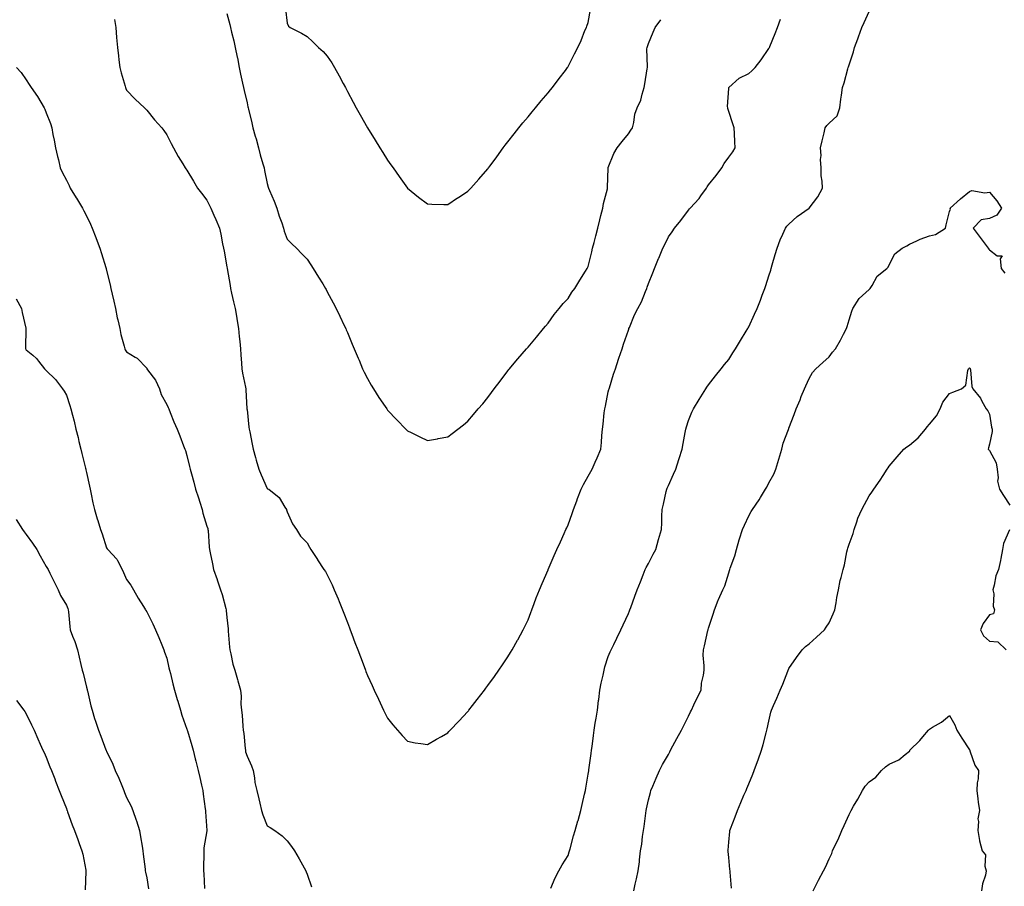
# Model space of a CAD drawing. Units: inches. Extents: x 886643 to 889283, y 7279418 to 7282058.
# Drawn here: x 888385 to 888875, y 7280274 to 7280706 of the extents above; entities that cross this region are included whole.
import ezdxf

# ---------------------------------------------------------------- set-up
doc = ezdxf.new("R2010")
doc.units = ezdxf.units.IN
doc.header["$MEASUREMENT"] = 0
doc.layers.add('Contour_88667279', color=7, linetype='Continuous', true_color=0x930de0)

msp = doc.modelspace()

# ---------------------------------------------------------------- linework, layer by layer
at = {"layer": 'Contour_88667279'}
for points in [[(888517.17, 7280711.04, 3324), (888518.05, 7280704.1, 3324), (888518.69, 7280702.56, 3324), (888519.46, 7280701.92, 3324), (888525.19, 7280699.06, 3324), (888528.05, 7280697.37, 3324), (888530.89, 7280694.76, 3324), (888533.74, 7280691.92, 3324), (888535.99, 7280689.86, 3324), (888538.05, 7280687.58, 3324), (888540.32, 7280684.2, 3324), (888541.65, 7280681.92, 3324), (888543.94, 7280677.82, 3324), (888545.92, 7280674.05, 3324), (888547.07, 7280671.92, 3324), (888547.42, 7280671.29, 3324), (888548.05, 7280670.06, 3324), (888550.9, 7280664.77, 3324), (888552.41, 7280661.92, 3324), (888554.46, 7280658.33, 3324), (888558.05, 7280651.92, 3324), (888561.86, 7280645.73, 3324), (888564.19, 7280641.92, 3324), (888565.69, 7280639.56, 3324), (888568.05, 7280635.81, 3324), (888569.68, 7280633.55, 3324), (888570.86, 7280631.92, 3324), (888573.87, 7280627.74, 3324), (888578.05, 7280621.92, 3324), (888583.56, 7280617.44, 3324), (888588.05, 7280614.01, 3324), (888590.09, 7280613.95, 3324), (888596.17, 7280613.8, 3324), (888598.05, 7280613.75, 3324), (888602.99, 7280616.98, 3324), (888603.36, 7280617.23, 3324), (888608.05, 7280620.36, 3324), (888608.83, 7280621.14, 3324), (888609.55, 7280621.92, 3324), (888613.61, 7280626.35, 3324), (888618.05, 7280631.52, 3324), (888618.22, 7280631.74, 3324), (888618.35, 7280631.92, 3324), (888619.18, 7280633.05, 3324), (888622.47, 7280637.51, 3324), (888625.66, 7280641.92, 3324), (888626.72, 7280643.25, 3324), (888628.05, 7280644.95, 3324), (888631.11, 7280648.86, 3324), (888633.51, 7280651.92, 3324), (888635.55, 7280654.43, 3324), (888638.05, 7280657.44, 3324), (888640.08, 7280659.89, 3324), (888641.85, 7280661.92, 3324), (888644.67, 7280665.3, 3324), (888648.05, 7280669.34, 3324), (888649.22, 7280670.76, 3324), (888650.18, 7280671.92, 3324), (888653.56, 7280676.41, 3324), (888656.67, 7280680.54, 3324), (888657.71, 7280681.92, 3324), (888657.85, 7280682.13, 3324), (888658.05, 7280682.41, 3324), (888661.22, 7280688.76, 3324), (888662.9, 7280691.92, 3324), (888664.49, 7280695.47, 3324), (888666.44, 7280700.31, 3324), (888667.12, 7280701.92, 3324), (888667.4, 7280702.57, 3324), (888668.05, 7280704.39, 3324), (888669.2, 7280710.77, 3324)], [(888649.43, 7280273.31, 3321), (888651.55, 7280278.42, 3321), (888653.41, 7280281.92, 3321), (888655.03, 7280284.94, 3321), (888658.05, 7280289.48, 3321), (888658.54, 7280291.43, 3321), (888658.72, 7280291.92, 3321), (888659.02, 7280292.89, 3321), (888660.66, 7280299.3, 3321), (888661.6, 7280301.92, 3321), (888662.91, 7280306.78, 3321), (888662.97, 7280307.01, 3321), (888664.42, 7280311.92, 3321), (888665.1, 7280314.87, 3321), (888666.27, 7280320.14, 3321), (888666.67, 7280321.92, 3321), (888666.9, 7280323.07, 3321), (888668.05, 7280330, 3321), (888668.29, 7280331.68, 3321), (888668.32, 7280331.92, 3321), (888668.36, 7280332.23, 3321), (888669.56, 7280340.41, 3321), (888669.75, 7280341.92, 3321), (888670, 7280343.87, 3321), (888670.67, 7280349.3, 3321), (888671.01, 7280351.92, 3321), (888671.59, 7280355.46, 3321), (888671.98, 7280357.99, 3321), (888672.63, 7280361.92, 3321), (888673.24, 7280366.72, 3321), (888673.3, 7280367.17, 3321), (888673.91, 7280371.92, 3321), (888674.54, 7280375.43, 3321), (888675.45, 7280379.32, 3321), (888675.96, 7280381.92, 3321), (888676.39, 7280383.58, 3321), (888678.05, 7280388.59, 3321), (888679.03, 7280390.94, 3321), (888679.48, 7280391.92, 3321), (888680.78, 7280394.64, 3321), (888682.22, 7280397.75, 3321), (888684.29, 7280401.92, 3321), (888685.51, 7280404.46, 3321), (888688.05, 7280410.13, 3321), (888688.59, 7280411.38, 3321), (888688.81, 7280411.92, 3321), (888689.24, 7280413.11, 3321), (888691.32, 7280418.65, 3321), (888692.46, 7280421.92, 3321), (888694.07, 7280425.9, 3321), (888695.45, 7280429.31, 3321), (888696.5, 7280431.92, 3321), (888696.98, 7280432.99, 3321), (888698.05, 7280435.03, 3321), (888700.38, 7280439.59, 3321), (888701.69, 7280441.92, 3321), (888703.02, 7280446.89, 3321), (888703.03, 7280446.94, 3321), (888704.55, 7280451.92, 3321), (888704.78, 7280455.19, 3321), (888704.71, 7280458.58, 3321), (888704.9, 7280461.92, 3321), (888705.48, 7280464.49, 3321), (888706.91, 7280470.78, 3321), (888707.17, 7280471.92, 3321), (888707.46, 7280472.51, 3321), (888708.05, 7280473.86, 3321), (888710.6, 7280479.37, 3321), (888711.62, 7280481.92, 3321), (888713.21, 7280486.76, 3321), (888713.36, 7280487.23, 3321), (888714.89, 7280491.92, 3321), (888715.3, 7280494.67, 3321), (888716.36, 7280500.23, 3321), (888716.63, 7280501.92, 3321), (888716.95, 7280503.01, 3321), (888718.05, 7280506.09, 3321), (888719.72, 7280510.25, 3321), (888720.54, 7280511.92, 3321), (888723.27, 7280516.7, 3321), (888724.1, 7280517.96, 3321), (888726.59, 7280521.92, 3321), (888727.18, 7280522.79, 3321), (888728.05, 7280523.94, 3321), (888731.49, 7280528.48, 3321), (888734.28, 7280531.92, 3321), (888735.97, 7280534, 3321), (888738.05, 7280536.5, 3321), (888740.15, 7280539.82, 3321), (888741.47, 7280541.92, 3321), (888743.97, 7280546, 3321), (888746.75, 7280550.62, 3321), (888747.54, 7280551.92, 3321), (888747.72, 7280552.25, 3321), (888748.05, 7280552.85, 3321), (888750.89, 7280559.08, 3321), (888752.19, 7280561.92, 3321), (888753.82, 7280566.15, 3321), (888754.78, 7280568.65, 3321), (888756.04, 7280571.92, 3321), (888756.53, 7280573.44, 3321), (888758.05, 7280578.13, 3321), (888758.96, 7280581.01, 3321), (888759.25, 7280581.92, 3321), (888759.74, 7280583.62, 3321), (888761.22, 7280588.75, 3321), (888762.17, 7280591.92, 3321), (888763.76, 7280596.21, 3321), (888765.06, 7280598.93, 3321), (888766.35, 7280601.92, 3321), (888767.08, 7280602.89, 3321), (888768.05, 7280603.92, 3321), (888772.21, 7280607.76, 3321), (888778.05, 7280611.92, 3321), (888782.46, 7280617.51, 3321), (888784.77, 7280621.92, 3321), (888784.66, 7280625.31, 3321), (888784.14, 7280628, 3321), (888784.05, 7280631.92, 3321), (888783.83, 7280636.14, 3321), (888784.19, 7280638.06, 3321), (888783.86, 7280641.92, 3321), (888784.58, 7280645.4, 3321), (888785.59, 7280649.47, 3321), (888786.14, 7280651.92, 3321), (888786.89, 7280653.08, 3321), (888788.05, 7280654.23, 3321), (888792.03, 7280657.94, 3321), (888793.41, 7280661.92, 3321), (888793.83, 7280666.14, 3321), (888794.28, 7280668.15, 3321), (888794.75, 7280671.92, 3321), (888795.58, 7280674.39, 3321), (888797.44, 7280681.3, 3321), (888797.63, 7280681.92, 3321), (888797.75, 7280682.22, 3321), (888798.05, 7280683.31, 3321), (888800.26, 7280689.71, 3321), (888800.72, 7280691.92, 3321), (888802.35, 7280696.23, 3321), (888802.76, 7280697.2, 3321), (888804.37, 7280701.92, 3321), (888805.54, 7280704.43, 3321), (888808.05, 7280709.81, 3321)], [(888431.97, 7280705.85, 3322), (888432.63, 7280701.92, 3322), (888433.04, 7280696.93, 3322), (888433.04, 7280696.91, 3322), (888433.44, 7280691.92, 3322), (888433.94, 7280687.81, 3322), (888434.23, 7280685.74, 3322), (888434.72, 7280681.92, 3322), (888435.39, 7280679.26, 3322), (888437.33, 7280672.64, 3322), (888437.53, 7280671.92, 3322), (888437.67, 7280671.54, 3322), (888438.05, 7280670.61, 3322), (888442.32, 7280666.2, 3322), (888446.94, 7280661.92, 3322), (888447.48, 7280661.34, 3322), (888448.05, 7280660.64, 3322), (888452.02, 7280655.88, 3322), (888455.63, 7280651.92, 3322), (888456.65, 7280650.52, 3322), (888458.05, 7280648.48, 3322), (888460.17, 7280644.04, 3322), (888461.48, 7280641.92, 3322), (888463.73, 7280637.59, 3322), (888466.03, 7280633.94, 3322), (888467.25, 7280631.92, 3322), (888467.58, 7280631.45, 3322), (888468.05, 7280630.84, 3322), (888471.45, 7280625.32, 3322), (888473.41, 7280621.92, 3322), (888475.44, 7280619.31, 3322), (888478.05, 7280615.81, 3322), (888479.33, 7280613.21, 3322), (888480.01, 7280611.92, 3322), (888481.48, 7280608.49, 3322), (888482.43, 7280606.3, 3322), (888484.27, 7280601.92, 3322), (888485.06, 7280598.93, 3322), (888485.82, 7280594.15, 3322), (888486.32, 7280591.92, 3322), (888486.61, 7280590.47, 3322), (888488.05, 7280582.62, 3322), (888488.13, 7280582, 3322), (888488.14, 7280581.92, 3322), (888488.16, 7280581.81, 3322), (888489.58, 7280573.44, 3322), (888489.88, 7280571.92, 3322), (888490.39, 7280569.58, 3322), (888491.36, 7280565.23, 3322), (888492.08, 7280561.92, 3322), (888492.89, 7280557.08, 3322), (888492.92, 7280556.79, 3322), (888493.87, 7280551.92, 3322), (888494.2, 7280548.07, 3322), (888494.45, 7280545.51, 3322), (888494.76, 7280541.92, 3322), (888494.99, 7280538.86, 3322), (888495.26, 7280534.7, 3322), (888495.46, 7280531.92, 3322), (888495.87, 7280529.74, 3322), (888497.25, 7280522.72, 3322), (888497.4, 7280521.92, 3322), (888497.49, 7280521.36, 3322), (888498.01, 7280511.96, 3322), (888498.02, 7280511.89, 3322), (888498.05, 7280511.65, 3322), (888498.99, 7280502.86, 3322), (888499.13, 7280501.92, 3322), (888499.4, 7280500.56, 3322), (888500.57, 7280494.44, 3322), (888501.08, 7280491.92, 3322), (888502.26, 7280487.7, 3322), (888502.57, 7280486.44, 3322), (888503.98, 7280481.92, 3322), (888505.16, 7280479.04, 3322), (888508.05, 7280472.27, 3322), (888508.31, 7280472.18, 3322), (888508.88, 7280471.92, 3322), (888514.01, 7280467.88, 3322), (888516.92, 7280463.04, 3322), (888517.71, 7280461.92, 3322), (888517.75, 7280461.62, 3322), (888518.05, 7280460.73, 3322), (888520.76, 7280454.63, 3322), (888522.7, 7280451.92, 3322), (888524.73, 7280448.6, 3322), (888528.05, 7280445.29, 3322), (888529.17, 7280443.04, 3322), (888529.87, 7280441.92, 3322), (888533.08, 7280436.95, 3322), (888533.21, 7280436.76, 3322), (888536.38, 7280431.92, 3322), (888537.08, 7280430.95, 3322), (888538.05, 7280429.36, 3322), (888540.42, 7280424.29, 3322), (888541.46, 7280421.92, 3322), (888543.45, 7280417.32, 3322), (888543.95, 7280416.01, 3322), (888545.61, 7280411.92, 3322), (888546.31, 7280410.18, 3322), (888548.05, 7280405.53, 3322), (888549.04, 7280402.91, 3322), (888549.41, 7280401.92, 3322), (888550.24, 7280399.73, 3322), (888551.79, 7280395.66, 3322), (888553.21, 7280391.92, 3322), (888554.55, 7280388.41, 3322), (888556.37, 7280383.61, 3322), (888557.01, 7280381.92, 3322), (888557.29, 7280381.16, 3322), (888558.05, 7280379.2, 3322), (888560.35, 7280374.22, 3322), (888561.45, 7280371.92, 3322), (888563.53, 7280367.4, 3322), (888564.4, 7280365.57, 3322), (888566.12, 7280361.92, 3322), (888566.73, 7280360.6, 3322), (888568.05, 7280357.9, 3322), (888570.7, 7280354.57, 3322), (888572.99, 7280351.92, 3322), (888575.36, 7280349.23, 3322), (888578.05, 7280346.41, 3322), (888581.84, 7280345.71, 3322), (888584.63, 7280345.35, 3322), (888588.05, 7280344.8, 3322), (888592.51, 7280347.47, 3322), (888595, 7280348.87, 3322), (888598.05, 7280350.61, 3322), (888598.68, 7280351.29, 3322), (888599.29, 7280351.92, 3322), (888603.51, 7280356.46, 3322), (888608.05, 7280361.2, 3322), (888608.36, 7280361.61, 3322), (888608.61, 7280361.92, 3322), (888610.43, 7280364.3, 3322), (888612.7, 7280367.27, 3322), (888616.3, 7280371.92, 3322), (888617.06, 7280372.91, 3322), (888618.05, 7280374.19, 3322), (888621.28, 7280378.69, 3322), (888623.57, 7280381.92, 3322), (888625.4, 7280384.57, 3322), (888628.05, 7280388.56, 3322), (888629.35, 7280390.62, 3322), (888630.14, 7280391.92, 3322), (888632.83, 7280396.7, 3322), (888632.99, 7280396.98, 3322), (888635.65, 7280401.92, 3322), (888636.46, 7280403.51, 3322), (888638.05, 7280406.85, 3322), (888639.42, 7280410.55, 3322), (888639.93, 7280411.92, 3322), (888641.08, 7280414.96, 3322), (888642.14, 7280417.83, 3322), (888643.72, 7280421.92, 3322), (888645.02, 7280424.96, 3322), (888648.05, 7280431.75, 3322), (888648.09, 7280431.88, 3322), (888648.11, 7280431.92, 3322), (888648.15, 7280432.03, 3322), (888651.07, 7280438.9, 3322), (888652.33, 7280441.92, 3322), (888654.16, 7280445.81, 3322), (888656.02, 7280449.89, 3322), (888656.96, 7280451.92, 3322), (888657.32, 7280452.65, 3322), (888658.05, 7280454.18, 3322), (888660.07, 7280459.9, 3322), (888660.67, 7280461.92, 3322), (888662.3, 7280466.17, 3322), (888662.72, 7280467.25, 3322), (888664.48, 7280471.92, 3322), (888665.62, 7280474.35, 3322), (888668.05, 7280478.38, 3322), (888669.27, 7280480.7, 3322), (888669.98, 7280481.92, 3322), (888671.49, 7280485.36, 3322), (888672.47, 7280487.51, 3322), (888674.32, 7280491.92, 3322), (888674.72, 7280495.25, 3322), (888674.85, 7280498.72, 3322), (888675.18, 7280501.92, 3322), (888675.57, 7280504.4, 3322), (888676.07, 7280509.94, 3322), (888676.35, 7280511.92, 3322), (888676.63, 7280513.34, 3322), (888678.05, 7280520.45, 3322), (888678.36, 7280521.61, 3322), (888678.45, 7280521.92, 3322), (888678.64, 7280522.51, 3322), (888680.72, 7280529.24, 3322), (888681.59, 7280531.92, 3322), (888683.19, 7280536.78, 3322), (888683.33, 7280537.2, 3322), (888684.91, 7280541.92, 3322), (888685.7, 7280544.26, 3322), (888688.05, 7280551.14, 3322), (888688.27, 7280551.7, 3322), (888688.36, 7280551.92, 3322), (888688.61, 7280552.49, 3322), (888691.16, 7280558.8, 3322), (888692.77, 7280561.92, 3322), (888694.66, 7280565.31, 3322), (888696.55, 7280570.43, 3322), (888697.21, 7280571.92, 3322), (888697.4, 7280572.56, 3322), (888698.05, 7280574.47, 3322), (888700.31, 7280579.65, 3322), (888701.1, 7280581.92, 3322), (888703.09, 7280586.88, 3322), (888703.15, 7280587.02, 3322), (888705.26, 7280591.92, 3322), (888706.2, 7280593.77, 3322), (888708.05, 7280597.55, 3322), (888709.8, 7280600.17, 3322), (888710.98, 7280601.92, 3322), (888714.24, 7280605.73, 3322), (888718.05, 7280610.96, 3322), (888718.47, 7280611.49, 3322), (888718.77, 7280611.92, 3322), (888723.27, 7280616.7, 3322), (888724.14, 7280618.01, 3322), (888726.9, 7280621.92, 3322), (888727.37, 7280622.6, 3322), (888728.05, 7280623.48, 3322), (888731.87, 7280628.1, 3322), (888734.64, 7280631.92, 3322), (888735.77, 7280634.2, 3322), (888738.05, 7280637.25, 3322), (888740.05, 7280639.93, 3322), (888741.29, 7280641.92, 3322), (888741.05, 7280644.92, 3322), (888740.93, 7280649.04, 3322), (888740.74, 7280651.92, 3322), (888740.03, 7280653.9, 3322), (888738.05, 7280660.07, 3322), (888737.65, 7280661.52, 3322), (888737.6, 7280661.92, 3322), (888737.52, 7280662.45, 3322), (888738.05, 7280671.47, 3322), (888738.08, 7280671.89, 3322), (888738.08, 7280671.92, 3322), (888743.27, 7280676.7, 3322), (888748.05, 7280679.04, 3322), (888749.63, 7280680.35, 3322), (888751.24, 7280681.92, 3322), (888754.23, 7280685.74, 3322), (888758.05, 7280691.47, 3322), (888758.22, 7280691.74, 3322), (888758.31, 7280691.92, 3322), (888758.5, 7280692.37, 3322), (888761.11, 7280698.86, 3322), (888762.39, 7280701.92, 3322), (888763.93, 7280706.04, 3322)], [(888488.05, 7280708.78, 3323), (888489.47, 7280703.34, 3323), (888489.8, 7280701.92, 3323), (888490.33, 7280699.63, 3323), (888491.41, 7280695.28, 3323), (888492.18, 7280691.92, 3323), (888493.2, 7280687.07, 3323), (888493.26, 7280686.71, 3323), (888494.21, 7280681.92, 3323), (888494.73, 7280678.61, 3323), (888495.83, 7280674.14, 3323), (888496.24, 7280671.92, 3323), (888496.62, 7280670.49, 3323), (888498.05, 7280664.4, 3323), (888498.49, 7280662.36, 3323), (888498.59, 7280661.92, 3323), (888498.75, 7280661.22, 3323), (888500.48, 7280654.34, 3323), (888500.99, 7280651.92, 3323), (888502.18, 7280647.79, 3323), (888502.61, 7280646.48, 3323), (888503.78, 7280641.92, 3323), (888504.64, 7280638.51, 3323), (888505.99, 7280633.98, 3323), (888506.55, 7280631.92, 3323), (888506.81, 7280630.68, 3323), (888508.05, 7280624.21, 3323), (888508.56, 7280622.43, 3323), (888508.74, 7280621.92, 3323), (888509.24, 7280620.74, 3323), (888511.56, 7280615.43, 3323), (888512.94, 7280611.92, 3323), (888514.11, 7280607.98, 3323), (888515.31, 7280604.66, 3323), (888516.21, 7280601.92, 3323), (888516.55, 7280600.42, 3323), (888518.05, 7280596.52, 3323), (888520.32, 7280594.2, 3323), (888522.65, 7280591.92, 3323), (888525.29, 7280589.17, 3323), (888528.05, 7280586.47, 3323), (888529.85, 7280583.73, 3323), (888531.04, 7280581.92, 3323), (888533.71, 7280577.57, 3323), (888535.75, 7280574.22, 3323), (888537.15, 7280571.92, 3323), (888537.47, 7280571.34, 3323), (888538.05, 7280570.32, 3323), (888540.91, 7280564.78, 3323), (888542.45, 7280561.92, 3323), (888544.25, 7280558.12, 3323), (888546.49, 7280553.48, 3323), (888547.23, 7280551.92, 3323), (888547.47, 7280551.34, 3323), (888548.05, 7280549.96, 3323), (888550.39, 7280544.25, 3323), (888551.4, 7280541.92, 3323), (888553.35, 7280537.22, 3323), (888553.84, 7280536.13, 3323), (888555.66, 7280531.92, 3323), (888556.42, 7280530.29, 3323), (888558.05, 7280527.08, 3323), (888559.91, 7280523.79, 3323), (888561.03, 7280521.92, 3323), (888563.79, 7280517.66, 3323), (888566.8, 7280513.17, 3323), (888567.63, 7280511.92, 3323), (888567.81, 7280511.68, 3323), (888568.05, 7280511.34, 3323), (888572.67, 7280506.54, 3323), (888577.12, 7280501.92, 3323), (888577.58, 7280501.45, 3323), (888578.05, 7280500.97, 3323), (888579.83, 7280500.13, 3323), (888584.21, 7280498.08, 3323), (888588.05, 7280496.22, 3323), (888592.89, 7280497.09, 3323), (888593.29, 7280497.15, 3323), (888598.05, 7280498.05, 3323), (888600.24, 7280499.73, 3323), (888603.09, 7280501.92, 3323), (888605.88, 7280504.09, 3323), (888608.05, 7280505.78, 3323), (888610.88, 7280509.09, 3323), (888613.27, 7280511.92, 3323), (888615.47, 7280514.5, 3323), (888618.05, 7280517.57, 3323), (888619.89, 7280520.07, 3323), (888621.22, 7280521.92, 3323), (888624.15, 7280525.82, 3323), (888628.05, 7280530.96, 3323), (888628.46, 7280531.51, 3323), (888628.78, 7280531.92, 3323), (888632.89, 7280536.75, 3323), (888633.04, 7280536.93, 3323), (888637.37, 7280541.92, 3323), (888637.7, 7280542.27, 3323), (888638.05, 7280542.65, 3323), (888642.26, 7280547.71, 3323), (888645.72, 7280551.92, 3323), (888646.8, 7280553.18, 3323), (888648.05, 7280554.58, 3323), (888651.07, 7280558.89, 3323), (888653.6, 7280561.92, 3323), (888655.58, 7280564.39, 3323), (888658.05, 7280566.94, 3323), (888659.88, 7280570.08, 3323), (888661.37, 7280571.92, 3323), (888663.86, 7280576.11, 3323), (888666.73, 7280580.6, 3323), (888667.56, 7280581.92, 3323), (888667.73, 7280582.24, 3323), (888668.05, 7280582.85, 3323), (888669.81, 7280590.16, 3323), (888670.26, 7280591.92, 3323), (888671.01, 7280594.88, 3323), (888671.8, 7280598.17, 3323), (888672.78, 7280601.92, 3323), (888673.84, 7280606.13, 3323), (888674.41, 7280608.29, 3323), (888675.35, 7280611.92, 3323), (888675.72, 7280614.24, 3323), (888677.59, 7280621.46, 3323), (888677.68, 7280621.92, 3323), (888677.7, 7280622.27, 3323), (888678, 7280631.86, 3323), (888678, 7280631.92, 3323), (888678.01, 7280631.96, 3323), (888678.05, 7280632.11, 3323), (888680.85, 7280639.12, 3323), (888682.49, 7280641.92, 3323), (888684.94, 7280645.03, 3323), (888688.05, 7280648.91, 3323), (888689.28, 7280650.69, 3323), (888690.07, 7280651.92, 3323), (888690.75, 7280654.62, 3323), (888691.23, 7280658.74, 3323), (888692.38, 7280661.92, 3323), (888694.23, 7280665.74, 3323), (888694.88, 7280668.75, 3323), (888695.94, 7280671.92, 3323), (888696.24, 7280673.74, 3323), (888697.43, 7280681.3, 3323), (888697.53, 7280681.92, 3323), (888697.61, 7280682.36, 3323), (888697.33, 7280691.2, 3323), (888697.41, 7280691.92, 3323), (888697.53, 7280692.44, 3323), (888698.05, 7280693.94, 3323), (888700.45, 7280699.52, 3323), (888701.43, 7280701.92, 3323), (888704.21, 7280705.76, 3323)], [(888383.13, 7280681.92, 3321), (888385.55, 7280679.42, 3321), (888388.05, 7280675.76, 3321), (888389.56, 7280673.42, 3321), (888390.51, 7280671.92, 3321), (888393.64, 7280667.51, 3321), (888395.27, 7280664.69, 3321), (888396.97, 7280661.92, 3321), (888397.31, 7280661.18, 3321), (888398.05, 7280659.36, 3321), (888400.12, 7280653.99, 3321), (888400.76, 7280651.92, 3321), (888401.37, 7280648.6, 3321), (888401.96, 7280645.83, 3321), (888402.64, 7280641.92, 3321), (888403.67, 7280637.55, 3321), (888404.04, 7280635.93, 3321), (888404.98, 7280631.92, 3321), (888406.02, 7280629.9, 3321), (888408.05, 7280625.86, 3321), (888409.36, 7280623.23, 3321), (888410, 7280621.92, 3321), (888412.99, 7280616.98, 3321), (888413.04, 7280616.91, 3321), (888416, 7280611.92, 3321), (888416.75, 7280610.62, 3321), (888418.05, 7280608.11, 3321), (888420.03, 7280603.9, 3321), (888420.89, 7280601.92, 3321), (888422.71, 7280597.26, 3321), (888422.91, 7280596.77, 3321), (888424.66, 7280591.92, 3321), (888425.49, 7280589.36, 3321), (888427.67, 7280582.3, 3321), (888427.79, 7280581.92, 3321), (888427.84, 7280581.71, 3321), (888428.05, 7280580.8, 3321), (888429.83, 7280573.7, 3321), (888430.27, 7280571.92, 3321), (888430.9, 7280569.07, 3321), (888431.65, 7280565.51, 3321), (888432.45, 7280561.92, 3321), (888433.42, 7280557.29, 3321), (888433.66, 7280556.31, 3321), (888434.62, 7280551.92, 3321), (888435.16, 7280549.03, 3321), (888436.83, 7280543.14, 3321), (888437.1, 7280541.92, 3321), (888437.4, 7280541.28, 3321), (888438.05, 7280540.32, 3321), (888442.26, 7280537.71, 3321), (888443.3, 7280537.16, 3321), (888448.05, 7280532.19, 3321), (888448.14, 7280532.01, 3321), (888448.18, 7280531.92, 3321), (888448.48, 7280531.48, 3321), (888452.43, 7280526.3, 3321), (888454.42, 7280521.92, 3321), (888455.22, 7280519.1, 3321), (888458.05, 7280514.11, 3321), (888458.72, 7280512.59, 3321), (888459.09, 7280511.92, 3321), (888459.83, 7280510.14, 3321), (888461.64, 7280505.51, 3321), (888463.26, 7280501.92, 3321), (888464.59, 7280498.45, 3321), (888466.45, 7280493.52, 3321), (888467.05, 7280491.92, 3321), (888467.32, 7280491.19, 3321), (888468.05, 7280488.77, 3321), (888469.42, 7280483.29, 3321), (888469.7, 7280481.92, 3321), (888470.32, 7280479.65, 3321), (888471.51, 7280475.38, 3321), (888472.45, 7280471.92, 3321), (888473.79, 7280467.66, 3321), (888474.51, 7280465.46, 3321), (888475.65, 7280461.92, 3321), (888476.09, 7280459.96, 3321), (888478.05, 7280453.59, 3321), (888478.46, 7280452.33, 3321), (888478.59, 7280451.92, 3321), (888478.65, 7280451.32, 3321), (888479.25, 7280443.12, 3321), (888479.37, 7280441.92, 3321), (888479.68, 7280440.29, 3321), (888480.87, 7280434.74, 3321), (888481.36, 7280431.92, 3321), (888483.13, 7280427, 3321), (888483.21, 7280426.76, 3321), (888484.88, 7280421.92, 3321), (888485.68, 7280419.55, 3321), (888487.42, 7280412.55, 3321), (888487.61, 7280411.92, 3321), (888487.66, 7280411.53, 3321), (888488.05, 7280408.12, 3321), (888488.62, 7280402.49, 3321), (888488.65, 7280401.92, 3321), (888488.7, 7280401.27, 3321), (888489.34, 7280393.21, 3321), (888489.46, 7280391.92, 3321), (888489.94, 7280390.03, 3321), (888491.04, 7280384.91, 3321), (888491.9, 7280381.92, 3321), (888493.28, 7280377.15, 3321), (888493.45, 7280376.52, 3321), (888494.75, 7280371.92, 3321), (888495.08, 7280368.95, 3321), (888495.04, 7280364.93, 3321), (888495.3, 7280361.92, 3321), (888495.55, 7280359.42, 3321), (888495.99, 7280353.98, 3321), (888496.19, 7280351.92, 3321), (888496.48, 7280350.36, 3321), (888497.06, 7280342.91, 3321), (888497.21, 7280341.92, 3321), (888497.35, 7280341.22, 3321), (888498.05, 7280339.04, 3321), (888500.33, 7280334.2, 3321), (888501.03, 7280331.92, 3321), (888501.74, 7280328.23, 3321), (888501.95, 7280325.82, 3321), (888502.92, 7280321.92, 3321), (888503.94, 7280317.81, 3321), (888504.37, 7280315.6, 3321), (888505.2, 7280311.92, 3321), (888506, 7280309.87, 3321), (888508.05, 7280304.33, 3321), (888509.64, 7280303.51, 3321), (888511.94, 7280301.92, 3321), (888515.54, 7280299.4, 3321), (888518.05, 7280296.83, 3321), (888520.16, 7280294.04, 3321), (888521.69, 7280291.92, 3321), (888524.02, 7280287.89, 3321), (888526.48, 7280283.48, 3321), (888527.37, 7280281.92, 3321), (888527.53, 7280281.4, 3321), (888528.05, 7280280.23, 3321), (888530.11, 7280273.98, 3321)], [(888690.69, 7280271.92, 3320), (888691.43, 7280275.3, 3320), (888692.04, 7280277.94, 3320), (888692.86, 7280281.92, 3320), (888693.53, 7280286.44, 3320), (888693.6, 7280287.47, 3320), (888694.17, 7280291.92, 3320), (888694.74, 7280295.23, 3320), (888695.14, 7280299.01, 3320), (888695.59, 7280301.92, 3320), (888695.97, 7280304, 3320), (888696.77, 7280310.64, 3320), (888696.98, 7280311.92, 3320), (888697.16, 7280312.81, 3320), (888698.05, 7280317.21, 3320), (888699.01, 7280320.96, 3320), (888699.29, 7280321.92, 3320), (888700.23, 7280324.1, 3320), (888701.87, 7280328.1, 3320), (888703.63, 7280331.92, 3320), (888705.11, 7280334.86, 3320), (888708.05, 7280339.84, 3320), (888708.73, 7280341.24, 3320), (888709.05, 7280341.92, 3320), (888710.23, 7280344.1, 3320), (888712.19, 7280347.78, 3320), (888714.53, 7280351.92, 3320), (888715.69, 7280354.28, 3320), (888718.05, 7280358.98, 3320), (888718.94, 7280361.03, 3320), (888719.43, 7280361.92, 3320), (888720.69, 7280364.57, 3320), (888722.16, 7280367.81, 3320), (888724.32, 7280371.92, 3320), (888724.55, 7280375.43, 3320), (888725.54, 7280379.41, 3320), (888725.78, 7280381.92, 3320), (888725.89, 7280384.08, 3320), (888725.4, 7280389.27, 3320), (888725.51, 7280391.92, 3320), (888726.06, 7280393.91, 3320), (888727.68, 7280401.56, 3320), (888727.77, 7280401.92, 3320), (888727.84, 7280402.13, 3320), (888728.05, 7280402.82, 3320), (888730.27, 7280409.7, 3320), (888730.9, 7280411.92, 3320), (888732.78, 7280416.65, 3320), (888732.92, 7280417.05, 3320), (888735.13, 7280421.92, 3320), (888736.09, 7280423.88, 3320), (888738.05, 7280430.3, 3320), (888738.43, 7280431.54, 3320), (888738.6, 7280431.92, 3320), (888738.84, 7280432.71, 3320), (888741.17, 7280438.8, 3320), (888741.95, 7280441.92, 3320), (888743.19, 7280446.78, 3320), (888743.37, 7280447.23, 3320), (888744.86, 7280451.92, 3320), (888745.88, 7280454.1, 3320), (888748.05, 7280458.67, 3320), (888749.18, 7280460.79, 3320), (888749.85, 7280461.92, 3320), (888753.3, 7280466.67, 3320), (888753.91, 7280467.78, 3320), (888756.35, 7280471.92, 3320), (888756.97, 7280472.99, 3320), (888758.05, 7280475.05, 3320), (888760.46, 7280479.51, 3320), (888761.52, 7280481.92, 3320), (888763.04, 7280486.9, 3320), (888763.04, 7280486.93, 3320), (888764.48, 7280491.92, 3320), (888765.15, 7280494.81, 3320), (888767.81, 7280501.68, 3320), (888767.88, 7280501.92, 3320), (888767.93, 7280502.04, 3320), (888768.05, 7280502.35, 3320), (888770.74, 7280509.23, 3320), (888771.67, 7280511.92, 3320), (888773.59, 7280516.38, 3320), (888774.22, 7280518.09, 3320), (888775.74, 7280521.92, 3320), (888776.49, 7280523.48, 3320), (888778.05, 7280527.01, 3320), (888779.83, 7280530.13, 3320), (888781.53, 7280531.92, 3320), (888784.97, 7280535, 3320), (888788.05, 7280537.86, 3320), (888789.76, 7280540.21, 3320), (888791.27, 7280541.92, 3320), (888793.82, 7280546.15, 3320), (888795.3, 7280549.18, 3320), (888796.75, 7280551.92, 3320), (888797.01, 7280552.96, 3320), (888798.05, 7280556.31, 3320), (888799.32, 7280560.65, 3320), (888799.91, 7280561.92, 3320), (888803.06, 7280566.9, 3320), (888808.05, 7280571.41, 3320), (888808.32, 7280571.66, 3320), (888808.54, 7280571.92, 3320), (888809.45, 7280573.32, 3320), (888811.97, 7280578, 3320), (888816.81, 7280581.92, 3320), (888817.41, 7280582.55, 3320), (888818.05, 7280583.66, 3320), (888820.76, 7280589.21, 3320), (888824.47, 7280591.92, 3320), (888826.81, 7280593.16, 3320), (888828.05, 7280593.96, 3320), (888831.72, 7280595.59, 3320), (888833.48, 7280596.48, 3320), (888838.05, 7280598.1, 3320), (888841.12, 7280598.85, 3320), (888846.08, 7280601.92, 3320), (888846.37, 7280603.6, 3320), (888848.05, 7280610.25, 3320), (888848.52, 7280611.45, 3320), (888848.46, 7280611.92, 3320), (888853.5, 7280616.47, 3320), (888858.05, 7280620.17, 3320), (888859.26, 7280620.71, 3320), (888865.58, 7280619.46, 3320), (888868.05, 7280619.88, 3320), (888871.65, 7280615.52, 3320), (888873.98, 7280611.92, 3320), (888871.61, 7280608.37, 3320), (888868.05, 7280606.68, 3320), (888863.84, 7280606.13, 3320), (888859.78, 7280601.92, 3320), (888863.39, 7280597.26, 3320), (888865.28, 7280594.69, 3320), (888867.33, 7280591.92, 3320), (888867.58, 7280591.44, 3320), (888868.05, 7280591.15, 3320), (888871.81, 7280588.16, 3320), (888874.29, 7280588.16, 3320), (888873.23, 7280586.73, 3320), (888873.87, 7280581.92, 3320), (888875.66, 7280579.54, 3320)], [(888382.94, 7280566.8, 3320), (888385.74, 7280561.92, 3320), (888386.02, 7280559.89, 3320), (888387.82, 7280552.15, 3320), (888387.85, 7280551.92, 3320), (888387.88, 7280551.75, 3320), (888387.63, 7280542.35, 3320), (888387.67, 7280541.92, 3320), (888387.83, 7280541.7, 3320), (888388.05, 7280541.41, 3320), (888391.35, 7280538.63, 3320), (888393.23, 7280537.11, 3320), (888394.19, 7280535.79, 3320), (888397.19, 7280531.92, 3320), (888397.61, 7280531.48, 3320), (888398.05, 7280531.02, 3320), (888402.69, 7280526.56, 3320), (888406.18, 7280521.92, 3320), (888406.97, 7280520.84, 3320), (888408.05, 7280518.75, 3320), (888409.77, 7280513.64, 3320), (888410.34, 7280511.92, 3320), (888411.09, 7280508.88, 3320), (888411.89, 7280505.76, 3320), (888412.8, 7280501.92, 3320), (888413.88, 7280497.76, 3320), (888414.31, 7280495.66, 3320), (888415.2, 7280491.92, 3320), (888415.79, 7280489.66, 3320), (888417.6, 7280482.37, 3320), (888417.71, 7280481.92, 3320), (888417.77, 7280481.65, 3320), (888418.05, 7280480.33, 3320), (888419.6, 7280473.46, 3320), (888419.96, 7280471.92, 3320), (888420.47, 7280469.5, 3320), (888421.28, 7280465.15, 3320), (888422, 7280461.92, 3320), (888423.38, 7280457.25, 3320), (888423.67, 7280456.3, 3320), (888425, 7280451.92, 3320), (888425.92, 7280449.79, 3320), (888428.05, 7280442.79, 3320), (888428.44, 7280442.3, 3320), (888428.68, 7280441.92, 3320), (888433.25, 7280437.13, 3320), (888433.49, 7280436.48, 3320), (888435.83, 7280431.92, 3320), (888436.56, 7280430.43, 3320), (888438.05, 7280427.04, 3320), (888440.23, 7280424.1, 3320), (888441.47, 7280421.92, 3320), (888443.87, 7280417.74, 3320), (888446.41, 7280413.56, 3320), (888447.39, 7280411.92, 3320), (888447.63, 7280411.5, 3320), (888448.05, 7280410.81, 3320), (888451.04, 7280404.91, 3320), (888452.48, 7280401.92, 3320), (888454.17, 7280398.04, 3320), (888455.59, 7280394.38, 3320), (888456.6, 7280391.92, 3320), (888457.01, 7280390.88, 3320), (888458.05, 7280387.88, 3320), (888459.17, 7280383.04, 3320), (888459.41, 7280381.92, 3320), (888459.86, 7280380.1, 3320), (888461.11, 7280374.99, 3320), (888461.88, 7280371.92, 3320), (888463.29, 7280367.16, 3320), (888463.51, 7280366.46, 3320), (888464.88, 7280361.92, 3320), (888465.64, 7280359.51, 3320), (888468.05, 7280352.48, 3320), (888468.19, 7280352.06, 3320), (888468.23, 7280351.92, 3320), (888468.31, 7280351.67, 3320), (888470.48, 7280344.34, 3320), (888471.21, 7280341.92, 3320), (888472.29, 7280337.68, 3320), (888472.61, 7280336.47, 3320), (888473.77, 7280331.92, 3320), (888474.52, 7280328.39, 3320), (888475.4, 7280324.57, 3320), (888475.99, 7280321.92, 3320), (888476.27, 7280320.13, 3320), (888477.22, 7280312.75, 3320), (888477.34, 7280311.92, 3320), (888477.38, 7280311.25, 3320), (888478.01, 7280301.96, 3320), (888478.01, 7280301.92, 3320), (888478, 7280301.87, 3320), (888476.6, 7280293.37, 3320), (888476.45, 7280291.92, 3320), (888476.5, 7280290.38, 3320), (888476.39, 7280283.58, 3320), (888476.44, 7280281.92, 3320), (888476.56, 7280280.43, 3320), (888476.93, 7280273.04, 3320)], [(888739.43, 7280273.3, 3319), (888738.77, 7280281.2, 3319), (888738.71, 7280281.92, 3319), (888738.68, 7280282.55, 3319), (888738.05, 7280288.62, 3319), (888737.73, 7280291.6, 3319), (888737.69, 7280291.92, 3319), (888737.71, 7280292.26, 3319), (888738.05, 7280296.13, 3319), (888738.55, 7280301.42, 3319), (888738.64, 7280301.92, 3319), (888739, 7280302.88, 3319), (888741.19, 7280308.78, 3319), (888742.45, 7280311.92, 3319), (888744.11, 7280315.86, 3319), (888745.66, 7280319.54, 3319), (888746.66, 7280321.92, 3319), (888747.07, 7280322.91, 3319), (888748.05, 7280325.28, 3319), (888749.99, 7280329.98, 3319), (888750.79, 7280331.92, 3319), (888752.42, 7280336.29, 3319), (888752.76, 7280337.2, 3319), (888754.46, 7280341.92, 3319), (888755.21, 7280344.76, 3319), (888756.71, 7280350.58, 3319), (888757.06, 7280351.92, 3319), (888757.27, 7280352.7, 3319), (888758.05, 7280356.46, 3319), (888759.09, 7280360.88, 3319), (888759.36, 7280361.92, 3319), (888760.38, 7280364.24, 3319), (888762.08, 7280367.9, 3319), (888763.66, 7280371.92, 3319), (888765.06, 7280374.92, 3319), (888767.42, 7280381.29, 3319), (888767.67, 7280381.92, 3319), (888767.78, 7280382.18, 3319), (888768.05, 7280382.66, 3319), (888771.82, 7280388.15, 3319), (888774.67, 7280391.92, 3319), (888776.3, 7280393.68, 3319), (888778.05, 7280394.96, 3319), (888781.77, 7280398.2, 3319), (888785.78, 7280401.92, 3319), (888786.65, 7280403.32, 3319), (888788.05, 7280405.33, 3319), (888790.13, 7280409.84, 3319), (888790.9, 7280411.92, 3319), (888791.54, 7280415.41, 3319), (888791.92, 7280418.04, 3319), (888792.7, 7280421.92, 3319), (888793.56, 7280426.41, 3319), (888794.12, 7280427.99, 3319), (888795.11, 7280431.92, 3319), (888795.7, 7280434.27, 3319), (888796.89, 7280440.76, 3319), (888797.15, 7280441.92, 3319), (888797.32, 7280442.65, 3319), (888798.05, 7280444.6, 3319), (888800, 7280449.97, 3319), (888800.51, 7280451.92, 3319), (888801.89, 7280455.76, 3319), (888802.4, 7280457.56, 3319), (888804.37, 7280461.92, 3319), (888805.69, 7280464.28, 3319), (888808.05, 7280468.57, 3319), (888809.43, 7280470.54, 3319), (888810.37, 7280471.92, 3319), (888813.47, 7280476.5, 3319), (888814.98, 7280478.84, 3319), (888816.98, 7280481.92, 3319), (888817.42, 7280482.55, 3319), (888818.05, 7280483.38, 3319), (888821.92, 7280488.04, 3319), (888825.31, 7280491.92, 3319), (888826.85, 7280493.12, 3319), (888828.05, 7280493.86, 3319), (888832.45, 7280497.53, 3319), (888836.17, 7280501.92, 3319), (888836.93, 7280503.03, 3319), (888838.05, 7280504.31, 3319), (888841.5, 7280508.47, 3319), (888843.46, 7280511.92, 3319), (888844.68, 7280515.29, 3319), (888848.05, 7280519.61, 3319), (888849.71, 7280520.26, 3319), (888854.03, 7280521.92, 3319), (888856.15, 7280523.82, 3319), (888857.13, 7280531, 3319), (888857.51, 7280531.92, 3319), (888857.81, 7280532.15, 3319), (888858.05, 7280532.38, 3319), (888858.27, 7280532.14, 3319), (888858.41, 7280531.92, 3319), (888858.54, 7280531.43, 3319), (888859.18, 7280523.05, 3319), (888859.68, 7280521.92, 3319), (888863.46, 7280517.33, 3319), (888864.19, 7280515.78, 3319), (888866.35, 7280511.92, 3319), (888867.13, 7280511, 3319), (888868.05, 7280509.36, 3319), (888868.99, 7280502.86, 3319), (888869.31, 7280501.92, 3319), (888869.27, 7280500.7, 3319), (888868.05, 7280494.4, 3319), (888867.41, 7280492.55, 3319), (888867.38, 7280491.92, 3319), (888867.63, 7280491.5, 3319), (888868.05, 7280491.18, 3319), (888871.27, 7280485.13, 3319), (888871.82, 7280481.92, 3319), (888872.34, 7280477.62, 3319), (888872.02, 7280475.89, 3319), (888873.01, 7280471.92, 3319), (888874.99, 7280468.85, 3319), (888878.05, 7280464.04, 3319)], [(888383, 7280456.87, 3319), (888386.22, 7280451.92, 3319), (888386.93, 7280450.8, 3319), (888388.05, 7280449.32, 3319), (888391.21, 7280445.08, 3319), (888393.24, 7280441.92, 3319), (888394.94, 7280438.81, 3319), (888398.05, 7280433.54, 3319), (888398.6, 7280432.48, 3319), (888398.96, 7280431.92, 3319), (888399.87, 7280430.1, 3319), (888401.98, 7280425.85, 3319), (888403.98, 7280421.92, 3319), (888405.08, 7280418.95, 3319), (888408.05, 7280414.19, 3319), (888408.72, 7280412.59, 3319), (888408.97, 7280411.92, 3319), (888409.14, 7280410.83, 3319), (888409.68, 7280403.55, 3319), (888409.99, 7280401.92, 3319), (888411.13, 7280398.84, 3319), (888412.32, 7280396.19, 3319), (888413.54, 7280391.92, 3319), (888414.48, 7280388.35, 3319), (888415.31, 7280384.66, 3319), (888415.98, 7280381.92, 3319), (888416.41, 7280380.28, 3319), (888418.05, 7280373.36, 3319), (888418.33, 7280372.19, 3319), (888418.39, 7280371.92, 3319), (888418.5, 7280371.47, 3319), (888420.25, 7280364.12, 3319), (888420.81, 7280361.92, 3319), (888422.13, 7280357.84, 3319), (888422.58, 7280356.45, 3319), (888424.02, 7280351.92, 3319), (888425.14, 7280349.01, 3319), (888427.77, 7280342.19, 3319), (888427.88, 7280341.92, 3319), (888427.93, 7280341.8, 3319), (888428.05, 7280341.49, 3319), (888431.12, 7280335, 3319), (888432.4, 7280331.92, 3319), (888434.16, 7280328.02, 3319), (888435.62, 7280324.35, 3319), (888436.64, 7280321.92, 3319), (888437.05, 7280320.92, 3319), (888438.05, 7280318.43, 3319), (888440.24, 7280314.11, 3319), (888441.11, 7280311.92, 3319), (888442.78, 7280307.18, 3319), (888442.93, 7280306.8, 3319), (888444.46, 7280301.92, 3319), (888445.04, 7280298.91, 3319), (888445.78, 7280294.19, 3319), (888446.19, 7280291.92, 3319), (888446.38, 7280290.25, 3319), (888447.27, 7280282.7, 3319), (888447.36, 7280281.92, 3319), (888447.42, 7280281.3, 3319), (888448.05, 7280278.37, 3319), (888449.03, 7280272.9, 3319)], [(888877.89, 7280451.75, 3319), (888874.99, 7280444.99, 3319), (888874.4, 7280441.92, 3319), (888873.58, 7280437.45, 3319), (888873.45, 7280436.52, 3319), (888872.51, 7280431.92, 3319), (888871.17, 7280428.8, 3319), (888870.34, 7280424.21, 3319), (888869.65, 7280421.92, 3319), (888870.06, 7280419.92, 3319), (888869.84, 7280413.71, 3319), (888870.52, 7280411.92, 3319), (888870.04, 7280409.93, 3319), (888868.05, 7280409.34, 3319), (888864.82, 7280405.15, 3319), (888863.56, 7280401.92, 3319), (888865.04, 7280398.9, 3319), (888868.05, 7280396.3, 3319), (888872.06, 7280395.92, 3319), (888876.23, 7280391.92, 3319)], [(888383.27, 7280366.71, 3318), (888386.78, 7280361.92, 3318), (888387.33, 7280361.2, 3318), (888388.05, 7280360.11, 3318), (888390.72, 7280354.59, 3318), (888391.94, 7280351.92, 3318), (888393.76, 7280347.63, 3318), (888394.96, 7280345.01, 3318), (888396.34, 7280341.92, 3318), (888396.91, 7280340.78, 3318), (888398.05, 7280338.5, 3318), (888399.87, 7280333.75, 3318), (888400.6, 7280331.92, 3318), (888402.23, 7280327.74, 3318), (888402.69, 7280326.56, 3318), (888404.53, 7280321.92, 3318), (888405.5, 7280319.37, 3318), (888408.05, 7280312.92, 3318), (888408.32, 7280312.19, 3318), (888408.42, 7280311.92, 3318), (888408.64, 7280311.33, 3318), (888411, 7280304.87, 3318), (888412.09, 7280301.92, 3318), (888413.7, 7280297.56, 3318), (888414.47, 7280295.5, 3318), (888415.8, 7280291.92, 3318), (888416.28, 7280290.15, 3318), (888417.68, 7280282.29, 3318), (888417.76, 7280281.92, 3318), (888417.77, 7280281.65, 3318), (888417.46, 7280272.51, 3318)], [(888780.12, 7280271.92, 3318), (888782.14, 7280276.01, 3318), (888782.72, 7280277.25, 3318), (888785.33, 7280281.92, 3318), (888786.28, 7280283.69, 3318), (888788.05, 7280287.82, 3318), (888789.45, 7280290.52, 3318), (888789.83, 7280291.92, 3318), (888791.41, 7280295.28, 3318), (888792.51, 7280297.47, 3318), (888794.34, 7280301.92, 3318), (888795.52, 7280304.45, 3318), (888798.05, 7280309.92, 3318), (888798.7, 7280311.28, 3318), (888798.98, 7280311.92, 3318), (888800.28, 7280314.15, 3318), (888802.38, 7280317.59, 3318), (888804.64, 7280321.92, 3318), (888805.97, 7280324, 3318), (888808.05, 7280326.3, 3318), (888811.35, 7280328.62, 3318), (888814.24, 7280331.92, 3318), (888816.22, 7280333.76, 3318), (888818.05, 7280334.99, 3318), (888822.81, 7280337.16, 3318), (888825.95, 7280339.81, 3318), (888828.05, 7280341.47, 3318), (888828.22, 7280341.74, 3318), (888828.32, 7280341.92, 3318), (888833.21, 7280346.76, 3318), (888834.84, 7280348.72, 3318), (888837.57, 7280351.92, 3318), (888837.77, 7280352.2, 3318), (888838.05, 7280352.49, 3318), (888839.51, 7280353.38, 3318), (888844.07, 7280355.9, 3318), (888848.05, 7280359.29, 3318), (888850.69, 7280354.57, 3318), (888851.67, 7280351.92, 3318), (888854.18, 7280348.05, 3318), (888858.05, 7280342.19, 3318), (888858.12, 7280341.99, 3318), (888858.15, 7280341.92, 3318), (888858.23, 7280341.73, 3318), (888860.64, 7280334.51, 3318), (888862.48, 7280331.92, 3318), (888862.31, 7280327.66, 3318), (888861.9, 7280325.78, 3318), (888861.71, 7280321.92, 3318), (888862.25, 7280317.72, 3318), (888862.3, 7280316.18, 3318), (888862.99, 7280311.92, 3318), (888862.24, 7280307.73, 3318), (888862.54, 7280306.4, 3318), (888862.15, 7280301.92, 3318), (888862.96, 7280297.01, 3318), (888862.95, 7280296.82, 3318), (888864.25, 7280291.92, 3318), (888866.04, 7280289.92, 3318), (888865.68, 7280284.28, 3318), (888866.38, 7280281.92, 3318), (888865.95, 7280279.82, 3318), (888864.48, 7280275.49, 3318), (888863.96, 7280271.92, 3318)]]:
    msp.add_polyline3d(points, dxfattribs=at)

doc.saveas('drawing.dxf')
